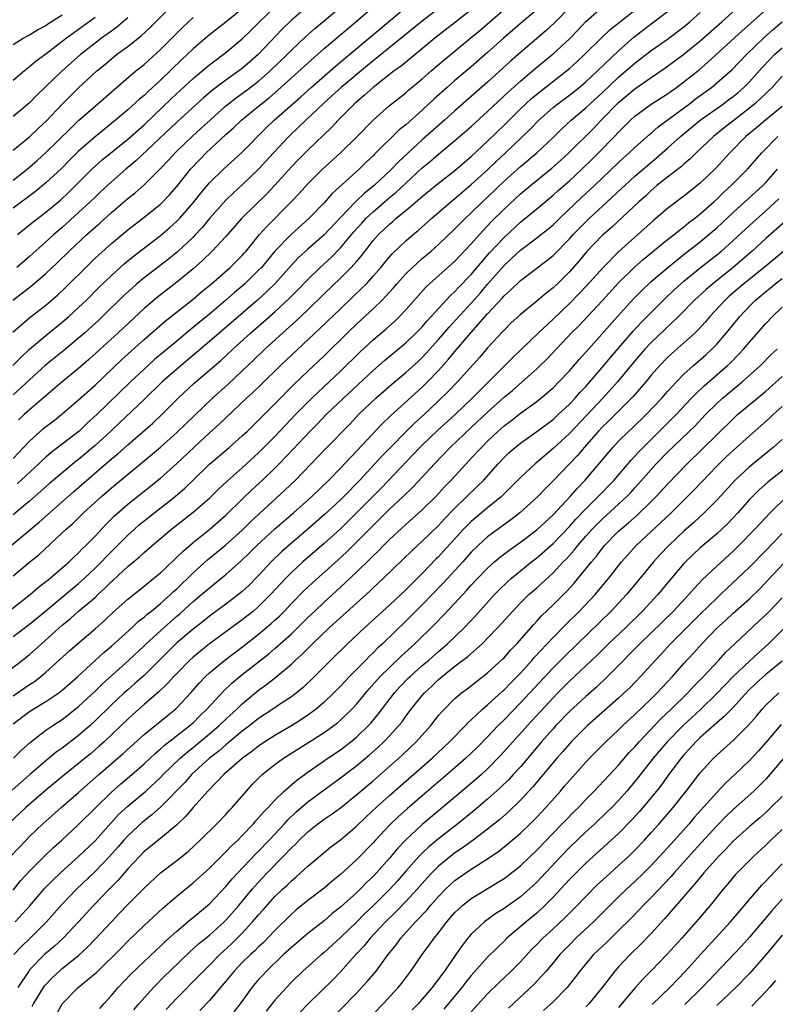
# Model space of a CAD drawing. Units: inches. Extents: x 2622000 to 2625000, y 1491000 to 1494000.
# Drawn here: x 2622494 to 2622586, y 1492075 to 1492195 of the extents above; entities that cross this region are included whole.
import ezdxf

# ---------------------------------------------------------------- set-up
doc = ezdxf.new("R2010")
doc.units = ezdxf.units.IN
doc.header["$MEASUREMENT"] = 0
doc.layers.add('LD26221491_2ft', color=212, linetype='Continuous')

msp = doc.modelspace()

# ---------------------------------------------------------------- linework, layer by layer
at = {"layer": 'LD26221491_2ft'}
for points, elevation in [([(2622492.96, 1492153), (2622493.96, 1492154.04), (2622495, 1492155), (2622497, 1492156.68), (2622499, 1492158.3), (2622499.81, 1492159), (2622501, 1492160.09), (2622501.95, 1492161), (2622503.47, 1492162.53), (2622505, 1492164.02), (2622506.57, 1492165.43), (2622507.67, 1492166.33), (2622511, 1492168.9), (2622512.14, 1492169.86), (2622513, 1492170.63), (2622513.36, 1492171), (2622515, 1492172.9), (2622515.93, 1492174.07), (2622517, 1492175.33), (2622518.69, 1492177), (2622521, 1492179.1), (2622523.93, 1492182.07), (2622524.91, 1492183), (2622528.15, 1492185.85), (2622529.42, 1492187), (2622532.4, 1492189.6), (2622538.86, 1492195), (2622543, 1492198.52)], 9320), ([(2622493, 1492127.29), (2622495.03, 1492129), (2622496.12, 1492129.88), (2622499, 1492132.54), (2622499.48, 1492133), (2622500.29, 1492133.71), (2622501.6, 1492135), (2622503.78, 1492137), (2622505, 1492138.05), (2622508.81, 1492141.19), (2622511, 1492143.03), (2622513, 1492144.81), (2622514.11, 1492145.89), (2622517.36, 1492149), (2622519.26, 1492150.74), (2622521, 1492152.35), (2622522.36, 1492153.64), (2622523.77, 1492155), (2622525.95, 1492157), (2622527.56, 1492158.44), (2622529, 1492159.81), (2622531, 1492161.78), (2622533, 1492163.68), (2622534.33, 1492165), (2622535, 1492165.76), (2622535.58, 1492166.42), (2622536.01, 1492167), (2622537, 1492168.27), (2622537.65, 1492169), (2622538.35, 1492169.65), (2622539, 1492170.29), (2622539.39, 1492170.61), (2622539.83, 1492171), (2622541, 1492171.95), (2622543, 1492173.66), (2622545, 1492175.29), (2622547, 1492176.85), (2622548.15, 1492177.85), (2622549, 1492178.57), (2622551, 1492180.42), (2622553, 1492182.38), (2622555, 1492184.37), (2622555.66, 1492185), (2622556.36, 1492185.64), (2622557, 1492186.17), (2622560.64, 1492189), (2622561, 1492189.3), (2622561.9, 1492190.1), (2622562.86, 1492191), (2622564.93, 1492193.07), (2622565.95, 1492194.05), (2622567.06, 1492194.94), (2622571.52, 1492198.48)], 9334), ([(2622493, 1492141.65), (2622495, 1492143.77), (2622496.7, 1492145.3), (2622497, 1492145.54), (2622497.83, 1492146.17), (2622499, 1492147.09), (2622501, 1492148.8), (2622503, 1492150.62), (2622506.28, 1492153.72), (2622509, 1492156.19), (2622511.57, 1492158.43), (2622515, 1492161.12), (2622516.01, 1492161.99), (2622517.22, 1492163), (2622519.52, 1492165), (2622521, 1492166.47), (2622521.25, 1492166.75), (2622521.47, 1492167), (2622523.11, 1492169), (2622523.99, 1492170.01), (2622526.99, 1492173), (2622527.96, 1492174.04), (2622529, 1492175.2), (2622530.81, 1492177), (2622533, 1492179), (2622535.03, 1492181), (2622537, 1492183), (2622539, 1492184.77), (2622541, 1492186.35), (2622541.34, 1492186.66), (2622543, 1492188.03), (2622544.1, 1492189), (2622545.66, 1492190.34), (2622549, 1492193.08), (2622550.04, 1492193.96), (2622554.31, 1492197.69)], 9326), ([(2622491.54, 1492115), (2622494.12, 1492117), (2622495, 1492117.7), (2622495.69, 1492118.31), (2622496.44, 1492119), (2622499, 1492121.26), (2622499.96, 1492122.04), (2622501, 1492122.96), (2622503, 1492124.67), (2622503.35, 1492125), (2622504.22, 1492125.78), (2622505, 1492126.59), (2622505.22, 1492126.78), (2622507, 1492128.43), (2622508.41, 1492129.59), (2622509, 1492130.14), (2622509.99, 1492131), (2622512.37, 1492133), (2622515, 1492135.06), (2622517, 1492136.81), (2622518.11, 1492137.89), (2622519.14, 1492138.86), (2622521, 1492140.51), (2622523, 1492142.33), (2622525, 1492144.32), (2622526.28, 1492145.72), (2622527.51, 1492147), (2622529, 1492148.52), (2622529.5, 1492149), (2622533, 1492152.31), (2622535.37, 1492154.63), (2622537, 1492156.15), (2622538.55, 1492157.45), (2622539.6, 1492158.4), (2622540.22, 1492159), (2622541, 1492159.82), (2622543.44, 1492162.56), (2622543.9, 1492163), (2622547, 1492165.77), (2622549, 1492167.86), (2622550.01, 1492169), (2622551.45, 1492170.55), (2622553, 1492172.11), (2622555, 1492173.97), (2622556.23, 1492175), (2622558.86, 1492177.14), (2622559.92, 1492178.08), (2622560.91, 1492179), (2622563.97, 1492182.03), (2622564.89, 1492183), (2622567, 1492185.16), (2622568.01, 1492185.99), (2622569, 1492186.84), (2622571, 1492188.22), (2622572.67, 1492189.33), (2622575, 1492191.06), (2622577, 1492192.69), (2622579.62, 1492195), (2622581.84, 1492197)], 9340), ([(2622492.46, 1492123), (2622495.06, 1492125), (2622496.09, 1492125.91), (2622497, 1492126.59), (2622497.22, 1492126.78), (2622497.5, 1492127), (2622499.82, 1492129), (2622500.41, 1492129.59), (2622501, 1492130.12), (2622501.42, 1492130.58), (2622501.87, 1492131), (2622503, 1492132.16), (2622504.37, 1492133.63), (2622505.37, 1492134.63), (2622507, 1492136.04), (2622511, 1492139.25), (2622512.99, 1492141.01), (2622515.06, 1492143), (2622517, 1492144.78), (2622518.18, 1492145.82), (2622519, 1492146.62), (2622521.52, 1492149), (2622522.3, 1492149.7), (2622523.32, 1492150.68), (2622525.67, 1492153), (2622527, 1492154.28), (2622530.48, 1492157.52), (2622533, 1492159.95), (2622534.57, 1492161.43), (2622535.59, 1492162.41), (2622536.17, 1492163), (2622537, 1492163.91), (2622537.94, 1492165), (2622538.42, 1492165.58), (2622539.34, 1492166.66), (2622541, 1492168.23), (2622541.9, 1492169), (2622542.5, 1492169.5), (2622544.17, 1492171), (2622546.48, 1492173), (2622547, 1492173.41), (2622549, 1492175.11), (2622551, 1492176.94), (2622552.05, 1492177.95), (2622553.19, 1492179), (2622556.15, 1492181.85), (2622557.25, 1492183), (2622559, 1492184.53), (2622559.58, 1492185), (2622561, 1492186.06), (2622562.18, 1492187), (2622563, 1492187.68), (2622564.45, 1492189), (2622567, 1492191.45), (2622568.88, 1492193.12), (2622571, 1492194.77), (2622573, 1492196.27)], 9336), ([(2622492.76, 1492131), (2622496.16, 1492133.84), (2622500.39, 1492137.61), (2622505, 1492141.6), (2622505.77, 1492142.23), (2622507, 1492143.33), (2622510.05, 1492145.95), (2622511.17, 1492147), (2622513.16, 1492149), (2622515.14, 1492150.86), (2622518.37, 1492153.63), (2622519.84, 1492155), (2622522.06, 1492157), (2622523.63, 1492158.37), (2622525, 1492159.58), (2622526.78, 1492161.22), (2622527.77, 1492162.23), (2622529, 1492163.53), (2622530.52, 1492165), (2622531.82, 1492166.18), (2622533, 1492167.37), (2622534.65, 1492169.35), (2622535.6, 1492170.4), (2622536.15, 1492171), (2622537, 1492171.8), (2622539, 1492173.52), (2622539.82, 1492174.18), (2622541, 1492175.31), (2622543, 1492177.16), (2622544.02, 1492177.98), (2622545, 1492178.84), (2622547, 1492180.51), (2622549, 1492182.23), (2622551, 1492184.04), (2622553.54, 1492186.46), (2622555, 1492187.77), (2622556.75, 1492189.25), (2622559, 1492191.08), (2622561, 1492192.93), (2622562.01, 1492193.99), (2622563, 1492195.05), (2622565, 1492196.79)], 9332), ([(2622492.94, 1492157.06), (2622495.09, 1492158.91), (2622497, 1492160.4), (2622498.41, 1492161.59), (2622499.44, 1492162.56), (2622501.86, 1492165), (2622503, 1492166.11), (2622503.45, 1492166.55), (2622505, 1492167.93), (2622507, 1492169.59), (2622509, 1492171.14), (2622511, 1492172.74), (2622511.28, 1492173), (2622512.12, 1492173.88), (2622513, 1492174.89), (2622514.68, 1492177), (2622515.8, 1492178.2), (2622516.59, 1492179), (2622519, 1492181.22), (2622519.94, 1492182.06), (2622520.9, 1492183), (2622523, 1492184.7), (2622523.36, 1492185), (2622524.28, 1492185.72), (2622525.36, 1492186.64), (2622529, 1492189.96), (2622531, 1492191.73), (2622534.88, 1492195), (2622537.21, 1492197)], 9318), ([(2622492.96, 1492161), (2622494.13, 1492161.87), (2622495.25, 1492162.75), (2622497, 1492164.27), (2622498.4, 1492165.6), (2622499.83, 1492167), (2622501.98, 1492169), (2622503, 1492169.93), (2622503.58, 1492170.42), (2622505, 1492171.71), (2622507, 1492173.4), (2622507.89, 1492174.11), (2622509, 1492175.08), (2622510.97, 1492177.03), (2622511.95, 1492178.05), (2622512.79, 1492179), (2622513, 1492179.21), (2622514.86, 1492181), (2622515.99, 1492182.01), (2622517.06, 1492183), (2622519, 1492184.74), (2622519.31, 1492185), (2622520.27, 1492185.73), (2622521.44, 1492186.56), (2622523, 1492187.74), (2622524.43, 1492189), (2622526.48, 1492191), (2622527, 1492191.54), (2622528.77, 1492193.23), (2622529.83, 1492194.17), (2622533.26, 1492197)], 9316), ([(2622561.24, 1492197), (2622559.15, 1492194.85), (2622558.11, 1492193.89), (2622555, 1492191.27), (2622553.8, 1492190.2), (2622551, 1492187.64), (2622549, 1492185.88), (2622547, 1492184.15), (2622545.72, 1492183), (2622543, 1492180.59), (2622540.09, 1492177.91), (2622539.23, 1492177), (2622537.12, 1492175), (2622535.95, 1492174.05), (2622534.86, 1492173), (2622533, 1492171.08), (2622531, 1492168.96), (2622529, 1492167.21), (2622527.84, 1492166.16), (2622527, 1492165.26), (2622524.98, 1492163), (2622523.98, 1492162.02), (2622522.85, 1492161), (2622517, 1492155.93), (2622515.42, 1492154.58), (2622513, 1492152.57), (2622511.21, 1492151), (2622509, 1492148.85), (2622506.01, 1492145.99), (2622504.94, 1492145), (2622503, 1492143.24), (2622501, 1492141.53), (2622500.7, 1492141.3), (2622497.92, 1492139), (2622497.42, 1492138.58), (2622496.37, 1492137.63), (2622495, 1492136.44), (2622493, 1492134.77)], 9330), ([(2622545.47, 1492197), (2622543, 1492195.1), (2622537.43, 1492190.57), (2622537, 1492190.24), (2622536.32, 1492189.68), (2622533.1, 1492187), (2622532.01, 1492185.99), (2622530.91, 1492185), (2622528.78, 1492183), (2622527.88, 1492182.12), (2622526.68, 1492181), (2622524.81, 1492179), (2622523, 1492177), (2622521, 1492175.07), (2622519.91, 1492174.09), (2622519, 1492173.2), (2622517, 1492170.96), (2622516.11, 1492169.89), (2622515.3, 1492169), (2622515, 1492168.69), (2622513.09, 1492166.91), (2622511.98, 1492166.02), (2622509, 1492163.73), (2622508.13, 1492163), (2622507.53, 1492162.47), (2622506.49, 1492161.51), (2622503.92, 1492159), (2622503.45, 1492158.55), (2622501.76, 1492157), (2622501, 1492156.33), (2622499.18, 1492154.82), (2622496.95, 1492153.05), (2622493, 1492149.44)], 9322), ([(2622493, 1492179.32), (2622495, 1492180.97), (2622496.04, 1492181.96), (2622497.08, 1492182.92), (2622499, 1492184.96), (2622500.02, 1492185.98), (2622501, 1492186.93), (2622503.22, 1492189), (2622504.19, 1492189.81), (2622505, 1492190.5), (2622505.64, 1492191), (2622507, 1492191.99), (2622508.68, 1492193.32), (2622509.72, 1492194.28), (2622512.44, 1492197)], 9306), ([(2622521, 1492196.59), (2622519, 1492194.98), (2622517, 1492193.41), (2622515, 1492191.72), (2622513.6, 1492190.4), (2622511, 1492187.87), (2622509.5, 1492186.5), (2622509, 1492186.02), (2622508.44, 1492185.56), (2622507, 1492184.26), (2622505.5, 1492183), (2622503, 1492180.96), (2622501, 1492179.19), (2622499.9, 1492178.1), (2622498.92, 1492177.08), (2622497, 1492175.33), (2622495.71, 1492174.29), (2622493, 1492172.25)], 9310), ([(2622493, 1492112.64), (2622495, 1492114.02), (2622495.6, 1492114.4), (2622496.38, 1492115), (2622497, 1492115.52), (2622499.87, 1492118.13), (2622500.86, 1492119), (2622503, 1492120.82), (2622504.16, 1492121.84), (2622505.19, 1492122.81), (2622507, 1492124.45), (2622509, 1492126.03), (2622510.2, 1492127), (2622511, 1492127.67), (2622512.7, 1492129.3), (2622513, 1492129.56), (2622513.72, 1492130.28), (2622515, 1492131.36), (2622517.04, 1492133), (2622519, 1492134.72), (2622521, 1492136.67), (2622522.19, 1492137.81), (2622523.47, 1492139), (2622525, 1492140.47), (2622525.53, 1492141), (2622527.23, 1492142.77), (2622529.29, 1492145), (2622530.15, 1492145.85), (2622531.27, 1492147), (2622533.37, 1492149), (2622537, 1492152.41), (2622538.38, 1492153.62), (2622541, 1492155.78), (2622542.27, 1492157), (2622543, 1492157.75), (2622543.57, 1492158.43), (2622544.11, 1492159), (2622546.44, 1492161.56), (2622547, 1492162.05), (2622547.45, 1492162.55), (2622549, 1492164.14), (2622551.24, 1492166.76), (2622553, 1492168.67), (2622555, 1492170.52), (2622555.28, 1492170.72), (2622557, 1492172.14), (2622559, 1492173.81), (2622559.62, 1492174.38), (2622561, 1492175.59), (2622562.51, 1492177), (2622563.77, 1492178.23), (2622564.55, 1492179), (2622566.52, 1492181), (2622567, 1492181.52), (2622568.47, 1492183), (2622569, 1492183.49), (2622571, 1492184.95), (2622573, 1492186.22), (2622573.45, 1492186.55), (2622574.08, 1492187), (2622575, 1492187.68), (2622576.84, 1492189.16), (2622577.93, 1492190.07), (2622582.1, 1492193.9), (2622585, 1492196.48)], 9342), ([(2622529, 1492196.91), (2622527, 1492195.21), (2622525.89, 1492194.11), (2622522.93, 1492191), (2622521, 1492189.31), (2622520.59, 1492189), (2622519, 1492187.89), (2622517.35, 1492186.65), (2622516.28, 1492185.72), (2622513, 1492182.75), (2622507.99, 1492178.01), (2622506.77, 1492177), (2622505, 1492175.46), (2622503.73, 1492174.27), (2622503, 1492173.59), (2622502.41, 1492173), (2622501, 1492171.69), (2622499, 1492169.89), (2622497.96, 1492169), (2622497, 1492168.12), (2622495, 1492166.34), (2622493.46, 1492165)], 9314), ([(2622557, 1492196.48), (2622555, 1492194.8), (2622554.03, 1492193.97), (2622552.93, 1492193), (2622551, 1492191.25), (2622549, 1492189.49), (2622547, 1492187.82), (2622546.05, 1492187), (2622544.44, 1492185.56), (2622543, 1492184.22), (2622541, 1492182.44), (2622540.2, 1492181.8), (2622537.17, 1492178.83), (2622537, 1492178.64), (2622536.15, 1492177.85), (2622535.29, 1492177), (2622531.99, 1492174.01), (2622531, 1492172.89), (2622529.17, 1492171), (2622526.97, 1492169.03), (2622525, 1492167), (2622523.34, 1492165), (2622523, 1492164.64), (2622521.33, 1492163), (2622521, 1492162.71), (2622520.07, 1492161.93), (2622519.01, 1492161), (2622517, 1492159.29), (2622515.74, 1492158.26), (2622515, 1492157.63), (2622514.65, 1492157.35), (2622513, 1492156), (2622511.36, 1492154.64), (2622510.28, 1492153.72), (2622509, 1492152.57), (2622507.33, 1492151), (2622503.23, 1492147), (2622502.06, 1492145.94), (2622501.05, 1492145), (2622499, 1492143.39), (2622497.64, 1492142.36), (2622497, 1492141.82), (2622496.57, 1492141.43), (2622496.13, 1492141), (2622493.47, 1492138.53)], 9328), ([(2622493.54, 1492169), (2622495.44, 1492170.56), (2622497, 1492171.76), (2622498.77, 1492173.23), (2622499.81, 1492174.19), (2622500.63, 1492175), (2622502.6, 1492177), (2622503, 1492177.38), (2622503.86, 1492178.14), (2622507, 1492180.66), (2622509, 1492182.44), (2622512.37, 1492185.63), (2622515, 1492188.07), (2622516.57, 1492189.43), (2622517, 1492189.77), (2622519, 1492191.28), (2622521, 1492192.95), (2622522.05, 1492193.95), (2622523.11, 1492195), (2622525.19, 1492197)], 9312), ([(2622549, 1492196.49), (2622547.05, 1492194.95), (2622544.54, 1492193), (2622540.41, 1492189.59), (2622539.58, 1492189), (2622537, 1492187), (2622535.96, 1492186.04), (2622535, 1492185.25), (2622534.73, 1492185), (2622532.74, 1492183), (2622531.9, 1492182.1), (2622529, 1492179.34), (2622527.84, 1492178.16), (2622527, 1492177.29), (2622525, 1492175.06), (2622524, 1492174), (2622520.96, 1492171), (2622519, 1492168.78), (2622517.34, 1492167), (2622516.15, 1492165.85), (2622515, 1492164.83), (2622513, 1492163.18), (2622510.64, 1492161.36), (2622509, 1492159.96), (2622505.84, 1492157), (2622502.26, 1492153.74), (2622501, 1492152.65), (2622498.98, 1492151), (2622495, 1492147.6), (2622494.33, 1492147), (2622493.63, 1492146.37)], 9324), ([(2622493, 1492119.87), (2622495, 1492121.38), (2622497, 1492123.03), (2622500.24, 1492125.76), (2622501, 1492126.38), (2622501.7, 1492127), (2622503, 1492128.22), (2622503.79, 1492129), (2622504.37, 1492129.63), (2622505.76, 1492131), (2622507, 1492132.26), (2622507.82, 1492133), (2622508.44, 1492133.56), (2622509, 1492134.02), (2622512.79, 1492137), (2622513.99, 1492138.01), (2622515.01, 1492138.99), (2622517, 1492140.95), (2622519.4, 1492143), (2622521, 1492144.4), (2622521.64, 1492145), (2622523, 1492146.32), (2622523.33, 1492146.67), (2622525, 1492148.32), (2622527.31, 1492150.69), (2622529, 1492152.32), (2622531, 1492154.2), (2622533.86, 1492157), (2622535, 1492158.08), (2622537, 1492159.94), (2622538.09, 1492161), (2622538.54, 1492161.46), (2622539, 1492161.97), (2622539.5, 1492162.5), (2622539.9, 1492163), (2622541, 1492164.21), (2622541.8, 1492165), (2622543, 1492166.08), (2622544.11, 1492167), (2622545, 1492167.79), (2622547, 1492169.7), (2622547.64, 1492170.36), (2622548.3, 1492171), (2622549, 1492171.65), (2622550.36, 1492173), (2622551, 1492173.6), (2622553, 1492175.52), (2622555, 1492177.32), (2622557.01, 1492179), (2622559, 1492180.87), (2622560.06, 1492181.94), (2622561.23, 1492183), (2622563, 1492184.5), (2622563.52, 1492185), (2622565, 1492186.35), (2622567, 1492188.24), (2622567.91, 1492189), (2622569, 1492189.96), (2622571, 1492191.49), (2622573, 1492192.91), (2622575, 1492194.4), (2622575.72, 1492195), (2622577, 1492196.13)], 9338), ([(2622493, 1492192.23), (2622494.22, 1492193), (2622495, 1492193.42), (2622495.98, 1492194.02), (2622497, 1492194.57), (2622497.25, 1492194.75), (2622499, 1492195.87)], 9300), ([(2622493, 1492175.67), (2622494.69, 1492177), (2622495.93, 1492178.07), (2622497, 1492179.05), (2622500.01, 1492181.99), (2622501, 1492182.93), (2622503, 1492184.72), (2622505.28, 1492186.71), (2622508.01, 1492189), (2622509, 1492189.81), (2622511, 1492191.64), (2622513.69, 1492194.31), (2622515, 1492195.53)], 9308), ([(2622503, 1492195.53), (2622501, 1492194.08), (2622500.36, 1492193.64), (2622499.51, 1492193), (2622497, 1492191.05), (2622495.81, 1492190.19), (2622495, 1492189.5), (2622494.36, 1492189), (2622493, 1492187.84)], 9302), ([(2622507, 1492195.51), (2622506.43, 1492195), (2622505.66, 1492194.34), (2622505, 1492193.88), (2622504.5, 1492193.5), (2622503.79, 1492193), (2622503, 1492192.4), (2622501.21, 1492191), (2622498.97, 1492189), (2622496.87, 1492187), (2622495.92, 1492186.08), (2622494.95, 1492185.05), (2622493, 1492183.45)], 9304), ([(2622493, 1492109.19), (2622495, 1492110.72), (2622495.44, 1492111), (2622497, 1492111.93), (2622498.58, 1492113), (2622499, 1492113.32), (2622500.91, 1492115), (2622504.07, 1492117.93), (2622505, 1492118.72), (2622507.54, 1492121), (2622508.29, 1492121.71), (2622509, 1492122.25), (2622509.39, 1492122.61), (2622509.9, 1492123), (2622511, 1492123.9), (2622512.22, 1492125), (2622512.61, 1492125.39), (2622513, 1492125.73), (2622515, 1492127.67), (2622516.75, 1492129.25), (2622517.86, 1492130.14), (2622519, 1492131.1), (2622521, 1492132.9), (2622522.06, 1492133.94), (2622523.1, 1492134.9), (2622526.22, 1492137.78), (2622527.49, 1492139), (2622530.21, 1492141.79), (2622531.17, 1492142.83), (2622534.15, 1492145.85), (2622535.23, 1492147), (2622537.31, 1492149), (2622539.27, 1492150.73), (2622541, 1492152.17), (2622542.5, 1492153.5), (2622543, 1492153.97), (2622543.5, 1492154.5), (2622545, 1492156.19), (2622546.29, 1492157.71), (2622549, 1492160.64), (2622550.11, 1492161.89), (2622551, 1492162.94), (2622553, 1492165.22), (2622553.93, 1492166.07), (2622555, 1492167.09), (2622557, 1492168.59), (2622558.35, 1492169.65), (2622559, 1492170.21), (2622559.82, 1492171), (2622562.48, 1492173.52), (2622564.08, 1492175), (2622567, 1492177.8), (2622567.62, 1492178.38), (2622568.32, 1492179), (2622569, 1492179.65), (2622570.77, 1492181.23), (2622571, 1492181.42), (2622571.83, 1492182.17), (2622575.68, 1492185), (2622576.42, 1492185.58), (2622578.35, 1492187), (2622579, 1492187.54), (2622580.84, 1492189.16), (2622582.63, 1492191), (2622584.86, 1492193.14), (2622585.92, 1492194.08), (2622587, 1492195.02)], 9344), ([(2622493.03, 1492105), (2622494.01, 1492105.99), (2622495.06, 1492106.94), (2622497, 1492108.43), (2622497.83, 1492109), (2622499, 1492109.75), (2622499.71, 1492110.29), (2622501, 1492111.33), (2622503, 1492113.21), (2622503.91, 1492114.09), (2622507.15, 1492117), (2622509, 1492118.74), (2622509.26, 1492119), (2622511.45, 1492121), (2622513, 1492122.36), (2622513.35, 1492122.65), (2622515, 1492124.15), (2622516.03, 1492125), (2622517, 1492125.85), (2622519, 1492127.46), (2622520.88, 1492129.12), (2622521.9, 1492130.1), (2622522.8, 1492131), (2622524.97, 1492133.03), (2622527.25, 1492135), (2622529.49, 1492137), (2622531.57, 1492139), (2622533, 1492140.46), (2622535, 1492142.56), (2622538.11, 1492145.89), (2622539.14, 1492146.86), (2622543, 1492150.35), (2622543.66, 1492151), (2622545, 1492152.38), (2622546.23, 1492153.77), (2622547, 1492154.72), (2622548.95, 1492157), (2622551, 1492159.32), (2622552.76, 1492161.24), (2622553, 1492161.54), (2622553.79, 1492162.21), (2622555, 1492163.38), (2622557, 1492164.9), (2622559, 1492166.47), (2622561, 1492168.48), (2622561.47, 1492169), (2622562.22, 1492169.78), (2622563.45, 1492171), (2622565.63, 1492173), (2622567.38, 1492174.62), (2622567.76, 1492175), (2622569, 1492176.15), (2622570.53, 1492177.47), (2622571.63, 1492178.37), (2622573, 1492179.58), (2622574.56, 1492181), (2622577, 1492183), (2622579.83, 1492185), (2622580.5, 1492185.5), (2622581, 1492185.88), (2622581.61, 1492186.39), (2622582.31, 1492187), (2622583, 1492187.69), (2622584.57, 1492189.43), (2622585.54, 1492190.46), (2622586.08, 1492191), (2622587, 1492191.85)], 9346), ([(2622587, 1492188.35), (2622585.77, 1492187), (2622585.39, 1492186.61), (2622585, 1492186.26), (2622584.37, 1492185.63), (2622583.68, 1492185), (2622583, 1492184.44), (2622581.12, 1492183), (2622579.93, 1492182.07), (2622578.61, 1492181), (2622576.49, 1492179), (2622575.74, 1492178.26), (2622575, 1492177.63), (2622574.68, 1492177.32), (2622573, 1492176.03), (2622571.7, 1492175), (2622571, 1492174.41), (2622570.28, 1492173.72), (2622569.48, 1492173), (2622566.13, 1492169.87), (2622565, 1492168.88), (2622563.1, 1492166.9), (2622562.19, 1492165.81), (2622561, 1492164.47), (2622559.52, 1492163), (2622559, 1492162.51), (2622558.15, 1492161.85), (2622557, 1492160.85), (2622555, 1492159.25), (2622553.84, 1492158.16), (2622553, 1492157.34), (2622552.84, 1492157.16), (2622551, 1492155.15), (2622550.01, 1492153.99), (2622547.3, 1492151), (2622546.18, 1492149.82), (2622545, 1492148.67), (2622543.22, 1492147), (2622542.05, 1492145.95), (2622541, 1492144.91), (2622539.12, 1492143), (2622538.08, 1492141.92), (2622535.36, 1492139), (2622533.4, 1492137), (2622533, 1492136.6), (2622531, 1492134.74), (2622529, 1492133), (2622527, 1492131.3), (2622525.78, 1492130.22), (2622524.53, 1492129), (2622523, 1492127.33), (2622522.67, 1492127), (2622521.84, 1492126.16), (2622521, 1492125.38), (2622520.54, 1492125), (2622519, 1492123.82), (2622517, 1492122.35), (2622516.25, 1492121.75), (2622515, 1492120.79), (2622513, 1492119.09), (2622511.94, 1492118.06), (2622509, 1492115.12), (2622507.88, 1492114.12), (2622507, 1492113.38), (2622506.58, 1492113), (2622505, 1492111.53), (2622503, 1492109.56), (2622502.39, 1492109), (2622501, 1492107.79), (2622499, 1492106.25), (2622498.27, 1492105.73), (2622497, 1492104.69), (2622495, 1492102.98), (2622492.88, 1492101.12)], 9348), ([(2622587, 1492184.65), (2622584.95, 1492183), (2622583.9, 1492182.1), (2622582.57, 1492181), (2622580.62, 1492179), (2622578.88, 1492177.12), (2622577, 1492175.31), (2622575, 1492173.72), (2622573, 1492172.2), (2622571.62, 1492171), (2622571.28, 1492170.72), (2622567.05, 1492166.95), (2622565.11, 1492165), (2622563.17, 1492162.83), (2622562.19, 1492161.81), (2622561, 1492160.59), (2622559, 1492158.65), (2622557.22, 1492157), (2622554.04, 1492153.96), (2622549.11, 1492149), (2622547.01, 1492147), (2622544.89, 1492145.11), (2622543, 1492143.28), (2622542.72, 1492143), (2622537.97, 1492138.03), (2622535, 1492135.02), (2622533, 1492133.06), (2622531, 1492131.24), (2622528.4, 1492129), (2622527, 1492127.7), (2622526.31, 1492127), (2622524.46, 1492125), (2622523, 1492123.55), (2622522.36, 1492123), (2622521, 1492121.91), (2622517, 1492118.97), (2622515.9, 1492118.1), (2622515, 1492117.36), (2622514.6, 1492117), (2622513, 1492115.38), (2622512.64, 1492115), (2622511.88, 1492114.12), (2622510.85, 1492113.15), (2622509, 1492111.57), (2622507.63, 1492110.36), (2622507, 1492109.78), (2622506.21, 1492109), (2622504.1, 1492107), (2622503.52, 1492106.48), (2622502.44, 1492105.56), (2622501, 1492104.38), (2622499.29, 1492103), (2622497, 1492101.12), (2622494.53, 1492099), (2622492.41, 1492097)], 9350), ([(2622492.68, 1492093), (2622494.57, 1492095), (2622495, 1492095.43), (2622496.62, 1492097), (2622498.88, 1492099), (2622501, 1492100.83), (2622503.45, 1492103), (2622506.43, 1492105.57), (2622509, 1492107.9), (2622511.81, 1492110.19), (2622512.84, 1492111), (2622513, 1492111.15), (2622514.72, 1492113), (2622515.78, 1492114.22), (2622516.52, 1492115), (2622517, 1492115.44), (2622518.85, 1492117), (2622521.22, 1492118.78), (2622523, 1492120.15), (2622524.54, 1492121.46), (2622525, 1492121.88), (2622525.58, 1492122.42), (2622526.15, 1492123), (2622527, 1492123.9), (2622528.54, 1492125.46), (2622529.57, 1492126.43), (2622532.73, 1492129.27), (2622533.77, 1492130.23), (2622535, 1492131.45), (2622537, 1492133.47), (2622539, 1492135.44), (2622540.67, 1492137), (2622541.86, 1492138.14), (2622543, 1492139.36), (2622544.49, 1492141), (2622546.41, 1492143), (2622549, 1492145.41), (2622551, 1492147.31), (2622553, 1492149.13), (2622554.03, 1492149.97), (2622555.22, 1492151), (2622557, 1492152.59), (2622557.43, 1492153), (2622558.22, 1492153.78), (2622561.27, 1492157), (2622562.13, 1492157.87), (2622565, 1492160.92), (2622567, 1492163.11), (2622568.96, 1492165.04), (2622570.03, 1492165.97), (2622573, 1492168.39), (2622573.79, 1492169), (2622574.45, 1492169.55), (2622575, 1492169.96), (2622575.57, 1492170.43), (2622576.34, 1492171), (2622577, 1492171.53), (2622578.65, 1492173), (2622579, 1492173.32), (2622579.84, 1492174.16), (2622580.76, 1492175), (2622582.77, 1492177), (2622584.51, 1492179), (2622586.49, 1492181)], 9352), ([(2622493, 1492088.89), (2622493.95, 1492090.05), (2622495, 1492091.21), (2622496.89, 1492093.11), (2622497.91, 1492094.09), (2622498.93, 1492095), (2622501, 1492096.91), (2622503.11, 1492099), (2622505, 1492100.84), (2622506.14, 1492101.86), (2622507.22, 1492102.78), (2622509, 1492104.34), (2622510.38, 1492105.62), (2622511, 1492106.14), (2622511.45, 1492106.55), (2622514.61, 1492109), (2622515, 1492109.35), (2622515.83, 1492110.17), (2622516.69, 1492111), (2622518.76, 1492113.24), (2622519.77, 1492114.23), (2622521, 1492115.25), (2622524.24, 1492117.76), (2622525, 1492118.41), (2622527, 1492120.23), (2622529, 1492122.19), (2622529.86, 1492123), (2622531, 1492124.07), (2622533, 1492125.9), (2622535, 1492127.78), (2622536.64, 1492129.36), (2622537, 1492129.73), (2622537.65, 1492130.35), (2622538.27, 1492131), (2622539, 1492131.73), (2622541, 1492133.59), (2622543, 1492135.37), (2622544.65, 1492137), (2622545.78, 1492138.22), (2622546.54, 1492139), (2622548.37, 1492141), (2622549, 1492141.66), (2622550.23, 1492143), (2622551, 1492143.77), (2622552.29, 1492145), (2622553, 1492145.63), (2622553.79, 1492146.21), (2622555, 1492147.16), (2622557, 1492148.6), (2622557.51, 1492149), (2622559, 1492150.29), (2622559.71, 1492151), (2622561, 1492152.37), (2622562.23, 1492153.77), (2622563, 1492154.63), (2622566.86, 1492159), (2622568.84, 1492161.16), (2622569.84, 1492162.16), (2622571, 1492163.26), (2622573.01, 1492165), (2622575.23, 1492166.77), (2622577, 1492168.13), (2622578.05, 1492169), (2622579, 1492169.82), (2622581, 1492171.69), (2622584.63, 1492175), (2622585, 1492175.38), (2622586.43, 1492177)], 9354), ([(2622493.23, 1492085), (2622495.03, 1492086.97), (2622496.88, 1492089.12), (2622497.87, 1492090.13), (2622498.77, 1492091), (2622501, 1492093), (2622503, 1492094.9), (2622504.94, 1492097.06), (2622505.89, 1492098.11), (2622507, 1492099.15), (2622509.21, 1492101), (2622511, 1492102.66), (2622511.33, 1492103), (2622513.39, 1492105), (2622514.26, 1492105.74), (2622515, 1492106.32), (2622515.83, 1492107), (2622517, 1492107.98), (2622518.18, 1492109), (2622519, 1492109.79), (2622520.32, 1492111), (2622521, 1492111.66), (2622523, 1492113.33), (2622523.98, 1492114.02), (2622525.09, 1492114.91), (2622527, 1492116.52), (2622527.51, 1492117), (2622528.3, 1492117.7), (2622529, 1492118.42), (2622529.3, 1492118.7), (2622529.59, 1492119), (2622531.67, 1492121), (2622536.58, 1492125.42), (2622537, 1492125.83), (2622538.28, 1492127), (2622540.68, 1492129.32), (2622541.68, 1492130.32), (2622543, 1492131.52), (2622545, 1492133.45), (2622545.74, 1492134.26), (2622547, 1492135.57), (2622549.77, 1492138.24), (2622550.52, 1492139), (2622552.29, 1492141), (2622553, 1492141.77), (2622553.63, 1492142.37), (2622554.35, 1492143), (2622555, 1492143.52), (2622557, 1492144.93), (2622559, 1492146.42), (2622559.64, 1492147), (2622561, 1492148.28), (2622561.68, 1492149), (2622562.29, 1492149.71), (2622563, 1492150.45), (2622563.48, 1492151), (2622565, 1492152.78), (2622566, 1492154), (2622568.78, 1492157.22), (2622569.75, 1492158.25), (2622571, 1492159.5), (2622572.76, 1492161.24), (2622573.78, 1492162.22), (2622574.63, 1492163), (2622575, 1492163.32), (2622577, 1492164.96), (2622579, 1492166.52), (2622579.57, 1492167), (2622581, 1492168.28), (2622583, 1492170.13), (2622585, 1492171.9), (2622586.61, 1492173.39)], 9356), ([(2622587.39, 1492170.61), (2622585, 1492168.52), (2622583.34, 1492167), (2622581.03, 1492165), (2622578.53, 1492163), (2622577.71, 1492162.29), (2622576.3, 1492161), (2622574.35, 1492159), (2622572.64, 1492157.36), (2622571, 1492155.82), (2622570.23, 1492155), (2622569, 1492153.59), (2622566.86, 1492151), (2622565.08, 1492149), (2622561, 1492144.69), (2622559, 1492142.85), (2622556.82, 1492141), (2622555, 1492139.31), (2622553.85, 1492138.15), (2622552.68, 1492137), (2622551, 1492135.63), (2622549, 1492133.95), (2622548.52, 1492133.48), (2622548.06, 1492133), (2622545.66, 1492130.34), (2622545, 1492129.62), (2622544.68, 1492129.32), (2622543, 1492127.59), (2622541, 1492125.59), (2622539, 1492123.71), (2622535.99, 1492121), (2622533.86, 1492119), (2622531.84, 1492117), (2622529.85, 1492115), (2622528.39, 1492113.61), (2622527.65, 1492113), (2622527, 1492112.51), (2622525.56, 1492111.56), (2622524.74, 1492111), (2622523, 1492109.86), (2622521.92, 1492109), (2622521, 1492108.3), (2622519.2, 1492106.8), (2622519, 1492106.65), (2622518.12, 1492105.88), (2622516.99, 1492105), (2622514.81, 1492103), (2622513.96, 1492102.04), (2622511, 1492099.01), (2622509.93, 1492098.07), (2622509, 1492097.37), (2622508.8, 1492097.2), (2622507, 1492095.54), (2622506.52, 1492095), (2622505.83, 1492094.17), (2622504.79, 1492093), (2622503, 1492091.16), (2622500.73, 1492089), (2622499, 1492087.17), (2622497.06, 1492085), (2622495.08, 1492083), (2622494.01, 1492081.99), (2622493.08, 1492081)], 9358), ([(2622587.22, 1492167), (2622584.79, 1492165), (2622582.32, 1492163), (2622580.54, 1492161.46), (2622580.04, 1492161), (2622578.18, 1492159), (2622577.64, 1492158.36), (2622576.69, 1492157.31), (2622576.36, 1492157), (2622575, 1492155.76), (2622573.52, 1492154.48), (2622573, 1492153.99), (2622572.04, 1492153), (2622571, 1492151.82), (2622570.32, 1492151), (2622568.77, 1492149.23), (2622565.79, 1492146.21), (2622565, 1492145.47), (2622564.56, 1492145), (2622562.79, 1492143), (2622561.98, 1492142.02), (2622559, 1492138.89), (2622558.05, 1492137.95), (2622557.12, 1492137), (2622554.94, 1492135), (2622553.85, 1492134.15), (2622551, 1492132.06), (2622549.83, 1492131), (2622549, 1492130.18), (2622547.95, 1492129), (2622545.58, 1492126.42), (2622543, 1492123.76), (2622541, 1492121.74), (2622538.16, 1492119), (2622537.55, 1492118.45), (2622537, 1492117.88), (2622536.54, 1492117.46), (2622536.1, 1492117), (2622534.11, 1492115), (2622533.57, 1492114.43), (2622533, 1492113.81), (2622532.21, 1492113), (2622531, 1492111.85), (2622530.02, 1492111), (2622529, 1492110.25), (2622528.25, 1492109.75), (2622527, 1492108.95), (2622525, 1492107.8), (2622523.75, 1492107), (2622523, 1492106.49), (2622522.17, 1492105.83), (2622521.02, 1492105), (2622518.76, 1492103), (2622516.81, 1492101), (2622514.98, 1492099), (2622514.09, 1492097.91), (2622513, 1492096.88), (2622511, 1492095.19), (2622509, 1492093.59), (2622508.42, 1492093), (2622507, 1492091.47), (2622505.86, 1492090.14), (2622504.73, 1492089), (2622502.81, 1492087), (2622500.98, 1492085), (2622499.09, 1492083), (2622498, 1492082), (2622496.84, 1492081), (2622495, 1492079.13), (2622494.89, 1492079), (2622493.55, 1492077)], 9360), ([(2622495.33, 1492074.67), (2622495.49, 1492075), (2622496.71, 1492077), (2622496.83, 1492077.17), (2622497, 1492077.37), (2622497.79, 1492078.21), (2622498.64, 1492079), (2622499, 1492079.31), (2622501, 1492080.88), (2622502.1, 1492081.9), (2622503.07, 1492082.93), (2622505, 1492085.03), (2622505.97, 1492086.03), (2622507, 1492087.12), (2622509, 1492089.14), (2622511.01, 1492090.99), (2622513, 1492092.5), (2622514.38, 1492093.62), (2622515.87, 1492095), (2622517.9, 1492097), (2622519, 1492098.14), (2622519.4, 1492098.6), (2622519.78, 1492099), (2622521.5, 1492101), (2622522.22, 1492101.78), (2622523.21, 1492102.79), (2622523.45, 1492103), (2622525, 1492104.23), (2622526.05, 1492105), (2622531, 1492108.14), (2622532.21, 1492109), (2622532.66, 1492109.34), (2622533, 1492109.65), (2622534.39, 1492111), (2622535, 1492111.67), (2622536.09, 1492113), (2622536.51, 1492113.49), (2622537.88, 1492115), (2622539, 1492116.11), (2622540.48, 1492117.52), (2622542.11, 1492119), (2622544.57, 1492121.43), (2622545.56, 1492122.44), (2622547, 1492123.97), (2622547.95, 1492125), (2622548.46, 1492125.54), (2622549, 1492126.14), (2622549.8, 1492127), (2622551, 1492128.25), (2622551.83, 1492129), (2622552.46, 1492129.54), (2622553.59, 1492130.41), (2622555, 1492131.41), (2622557, 1492132.93), (2622559, 1492134.75), (2622561.1, 1492137), (2622561.98, 1492138.03), (2622562.93, 1492139), (2622566.31, 1492143), (2622567, 1492143.74), (2622568.27, 1492145), (2622568.65, 1492145.35), (2622570.36, 1492147), (2622572.28, 1492149), (2622573, 1492149.82), (2622574.08, 1492151), (2622575, 1492151.94), (2622576.15, 1492153), (2622577.67, 1492154.32), (2622578.42, 1492155), (2622579, 1492155.6), (2622580.21, 1492157), (2622581.83, 1492159), (2622583, 1492160.24), (2622583.75, 1492161), (2622584.43, 1492161.57), (2622585, 1492162.07), (2622585.53, 1492162.47), (2622586.15, 1492163), (2622587, 1492163.64)], 9362), ([(2622498.3, 1492073.7), (2622499, 1492075), (2622500.93, 1492077), (2622503, 1492078.68), (2622503.17, 1492078.83), (2622506.19, 1492081.81), (2622507, 1492082.63), (2622509, 1492084.56), (2622511.31, 1492086.69), (2622513, 1492088.14), (2622515, 1492089.76), (2622517, 1492091.56), (2622519, 1492093.55), (2622519.7, 1492094.3), (2622520.45, 1492095), (2622521, 1492095.56), (2622522.36, 1492097), (2622522.65, 1492097.35), (2622523, 1492097.72), (2622523.58, 1492098.42), (2622524.17, 1492099), (2622525, 1492099.89), (2622526.14, 1492101), (2622527.66, 1492102.34), (2622529, 1492103.32), (2622531.45, 1492105), (2622533, 1492106.04), (2622534.26, 1492107), (2622535, 1492107.62), (2622536.43, 1492109), (2622536.7, 1492109.3), (2622537.61, 1492110.39), (2622539.62, 1492113), (2622540.28, 1492113.72), (2622541.26, 1492114.74), (2622541.51, 1492115), (2622543, 1492116.33), (2622543.79, 1492117), (2622545, 1492118.07), (2622545.51, 1492118.49), (2622546.08, 1492119), (2622548.16, 1492121), (2622549.54, 1492122.46), (2622551.85, 1492125), (2622552.42, 1492125.58), (2622553.43, 1492126.57), (2622553.91, 1492127), (2622555, 1492127.89), (2622556.36, 1492129), (2622557, 1492129.49), (2622559, 1492131.24), (2622561, 1492133.31), (2622561.79, 1492134.21), (2622563, 1492135.49), (2622564.53, 1492137), (2622566.46, 1492139), (2622568.55, 1492141.45), (2622569, 1492141.91), (2622569.51, 1492142.49), (2622570, 1492143), (2622574.03, 1492147), (2622575.93, 1492149), (2622576.44, 1492149.56), (2622577.47, 1492150.53), (2622580.32, 1492153), (2622580.67, 1492153.33), (2622581.67, 1492154.33), (2622582.28, 1492155), (2622583, 1492155.87), (2622585, 1492158.15), (2622585.81, 1492159), (2622587, 1492160.13)], 9364), ([(2622503.6, 1492074.4), (2622504.08, 1492075), (2622505, 1492076), (2622505.85, 1492077), (2622507.39, 1492078.61), (2622510.46, 1492081.54), (2622511, 1492082.02), (2622511.49, 1492082.51), (2622513, 1492083.88), (2622514.69, 1492085.31), (2622515, 1492085.54), (2622515.79, 1492086.21), (2622516.77, 1492087), (2622517, 1492087.2), (2622519, 1492089.34), (2622519.75, 1492090.25), (2622520.45, 1492091), (2622522.67, 1492093.33), (2622523, 1492093.65), (2622524.3, 1492095), (2622526.15, 1492097), (2622526.55, 1492097.45), (2622527.57, 1492098.43), (2622529, 1492099.67), (2622533, 1492102.6), (2622535, 1492104.12), (2622536.57, 1492105.43), (2622537.63, 1492106.37), (2622538.31, 1492107), (2622539, 1492107.73), (2622540.15, 1492109), (2622540.53, 1492109.47), (2622541, 1492110.14), (2622541.65, 1492111), (2622543, 1492112.69), (2622543.27, 1492113), (2622544.17, 1492113.83), (2622545, 1492114.64), (2622545.43, 1492115), (2622547, 1492116.24), (2622548.57, 1492117.43), (2622550.33, 1492119), (2622551, 1492119.66), (2622552.26, 1492121), (2622554.06, 1492123), (2622555, 1492123.98), (2622556.04, 1492125), (2622557, 1492125.85), (2622559, 1492127.68), (2622560.24, 1492129), (2622560.62, 1492129.38), (2622561.57, 1492130.43), (2622562.01, 1492131), (2622563, 1492132.13), (2622563.78, 1492133), (2622564.38, 1492133.62), (2622565, 1492134.24), (2622568.03, 1492137), (2622568.51, 1492137.49), (2622569, 1492138.05), (2622569.46, 1492138.54), (2622571, 1492140.31), (2622571.62, 1492141), (2622573, 1492142.43), (2622576.35, 1492145.65), (2622577.63, 1492147), (2622579, 1492148.36), (2622579.71, 1492149), (2622580.41, 1492149.59), (2622582.13, 1492151), (2622584.35, 1492153), (2622585.67, 1492154.33), (2622586.4, 1492155)], 9366), ([(2622507.76, 1492074.24), (2622508.37, 1492075), (2622510.14, 1492077), (2622511.56, 1492078.44), (2622512.13, 1492079), (2622514.62, 1492081.38), (2622515, 1492081.7), (2622515.67, 1492082.33), (2622517, 1492083.4), (2622518.79, 1492085), (2622519, 1492085.21), (2622520.57, 1492087), (2622522.23, 1492089), (2622522.58, 1492089.42), (2622523, 1492089.87), (2622524.06, 1492091), (2622526.02, 1492093), (2622527, 1492094.04), (2622527.5, 1492094.5), (2622527.96, 1492095), (2622529, 1492096.03), (2622530.23, 1492097), (2622531, 1492097.56), (2622531.87, 1492098.13), (2622533, 1492098.96), (2622535, 1492100.56), (2622537, 1492102.25), (2622540.13, 1492105), (2622540.59, 1492105.41), (2622542.25, 1492107), (2622544.04, 1492109), (2622545, 1492110.21), (2622545.36, 1492110.64), (2622547, 1492112.3), (2622547.82, 1492113), (2622548.5, 1492113.5), (2622549.62, 1492114.38), (2622551, 1492115.43), (2622552.86, 1492117.14), (2622553, 1492117.29), (2622553.8, 1492118.2), (2622554.55, 1492119), (2622556.64, 1492121.36), (2622557, 1492121.74), (2622557.6, 1492122.4), (2622559, 1492123.75), (2622560.63, 1492125.37), (2622561.59, 1492126.41), (2622563, 1492128.14), (2622563.68, 1492129), (2622564.3, 1492129.7), (2622565, 1492130.64), (2622565.3, 1492131), (2622567, 1492132.74), (2622567.27, 1492133), (2622568.22, 1492133.78), (2622569.29, 1492134.71), (2622571, 1492136.38), (2622571.62, 1492137), (2622573, 1492138.5), (2622575.4, 1492141), (2622581, 1492146.5), (2622581.56, 1492147), (2622584.53, 1492149.47), (2622585, 1492149.88), (2622587, 1492151.65)], 9368), ([(2622511.7, 1492074.3), (2622513, 1492075.7), (2622515.65, 1492078.35), (2622516.25, 1492079), (2622517, 1492079.73), (2622518.24, 1492081), (2622519.68, 1492082.32), (2622521, 1492083.64), (2622522.27, 1492085), (2622523, 1492085.86), (2622523.54, 1492086.46), (2622525, 1492088.09), (2622525.93, 1492089), (2622526.49, 1492089.51), (2622527, 1492090.04), (2622527.53, 1492090.47), (2622529, 1492091.82), (2622531, 1492093.5), (2622531.83, 1492094.17), (2622533, 1492095.04), (2622535, 1492096.75), (2622536.15, 1492097.85), (2622537.38, 1492099), (2622539, 1492100.45), (2622540.35, 1492101.65), (2622544.21, 1492105), (2622546.35, 1492107), (2622548.31, 1492109), (2622548.63, 1492109.37), (2622549, 1492109.69), (2622550.39, 1492111), (2622551, 1492111.52), (2622552.81, 1492113.19), (2622553, 1492113.36), (2622553.8, 1492114.2), (2622554.62, 1492115), (2622555, 1492115.4), (2622556.46, 1492117), (2622556.7, 1492117.3), (2622559, 1492119.77), (2622560.6, 1492121.4), (2622562.24, 1492123), (2622564.14, 1492125), (2622565.82, 1492127), (2622567.38, 1492129), (2622568.13, 1492129.87), (2622569.14, 1492131), (2622572.19, 1492133.81), (2622573.42, 1492135), (2622576.22, 1492137.78), (2622579, 1492140.71), (2622580.16, 1492141.84), (2622581, 1492142.62), (2622583, 1492144.42), (2622585.44, 1492146.56), (2622585.9, 1492147), (2622587, 1492147.99)], 9370), ([(2622587, 1492143.97), (2622585.91, 1492143), (2622583, 1492140.62), (2622581.24, 1492139), (2622579, 1492136.53), (2622577.48, 1492135), (2622576.19, 1492133.81), (2622575, 1492132.74), (2622573.16, 1492131), (2622572.09, 1492129.91), (2622571.26, 1492129), (2622569.65, 1492127), (2622567.99, 1492125), (2622566.11, 1492123), (2622560.46, 1492117.54), (2622559, 1492116.04), (2622555, 1492111.77), (2622553, 1492109.7), (2622552.29, 1492109), (2622551, 1492107.63), (2622549.7, 1492106.3), (2622549, 1492105.61), (2622548.35, 1492105), (2622547, 1492103.82), (2622543, 1492100.43), (2622541.16, 1492098.84), (2622540.11, 1492097.89), (2622539, 1492096.81), (2622537.28, 1492095), (2622537, 1492094.68), (2622535, 1492092.61), (2622533, 1492090.79), (2622532, 1492090), (2622531, 1492089.13), (2622529, 1492087.6), (2622527.57, 1492086.43), (2622527, 1492085.93), (2622525, 1492083.97), (2622523.54, 1492082.46), (2622523, 1492081.96), (2622522.53, 1492081.47), (2622522, 1492081), (2622521, 1492080.03), (2622520, 1492079), (2622519, 1492077.77), (2622517, 1492075.41), (2622515.83, 1492074.17)], 9372), ([(2622588.11, 1492141), (2622585.25, 1492138.75), (2622584.19, 1492137.81), (2622583.37, 1492137), (2622583, 1492136.61), (2622581.58, 1492135), (2622580.33, 1492133.67), (2622579, 1492132.42), (2622577, 1492130.71), (2622575.18, 1492129), (2622575, 1492128.81), (2622573.46, 1492127), (2622571.82, 1492125), (2622569.95, 1492123), (2622567.89, 1492121), (2622565.79, 1492119), (2622564.38, 1492117.62), (2622561, 1492114.43), (2622559.59, 1492113), (2622559, 1492112.4), (2622555.87, 1492109), (2622552.63, 1492105.37), (2622551, 1492103.71), (2622550.23, 1492103), (2622548.5, 1492101.5), (2622543, 1492096.9), (2622540.96, 1492095), (2622540, 1492094), (2622539, 1492092.8), (2622537.4, 1492091), (2622537, 1492090.57), (2622536.19, 1492089.81), (2622535.41, 1492089), (2622535, 1492088.61), (2622533, 1492086.79), (2622531.99, 1492086.01), (2622531, 1492085.14), (2622529, 1492083.57), (2622527, 1492081.88), (2622526.06, 1492081), (2622523.97, 1492079), (2622523.51, 1492078.49), (2622523, 1492077.95), (2622522.18, 1492077), (2622520.73, 1492075), (2622519.99, 1492074.01)], 9374), ([(2622587.59, 1492137), (2622585.53, 1492135), (2622584.3, 1492133.7), (2622583.66, 1492133), (2622581.71, 1492131), (2622581, 1492130.3), (2622579, 1492128.48), (2622577.21, 1492126.79), (2622576.24, 1492125.76), (2622575.6, 1492125), (2622573.72, 1492123), (2622569.62, 1492119), (2622568.32, 1492117.68), (2622567.63, 1492117), (2622567, 1492116.34), (2622565.66, 1492115), (2622564.29, 1492113.71), (2622563, 1492112.57), (2622561, 1492110.72), (2622559.35, 1492109), (2622559, 1492108.61), (2622557.58, 1492107), (2622555, 1492103.96), (2622554.13, 1492103), (2622553.59, 1492102.41), (2622552.58, 1492101.42), (2622551, 1492100.01), (2622549.37, 1492098.63), (2622547.36, 1492097), (2622545, 1492095.17), (2622543.81, 1492094.19), (2622543, 1492093.42), (2622542.59, 1492093), (2622541, 1492091.21), (2622539.97, 1492090.03), (2622539.04, 1492089), (2622537.02, 1492086.98), (2622535.99, 1492086.01), (2622535, 1492085.02), (2622533, 1492083.09), (2622531, 1492081.25), (2622530.7, 1492081), (2622528.42, 1492079), (2622527, 1492077.62), (2622526.41, 1492077), (2622525, 1492075.42), (2622523.91, 1492074.09)], 9376), ([(2622587, 1492132.49), (2622585, 1492130.4), (2622583, 1492128.36), (2622581.6, 1492127), (2622580.25, 1492125.75), (2622579.47, 1492125), (2622579, 1492124.58), (2622577, 1492122.63), (2622573.37, 1492119), (2622572.24, 1492117.76), (2622571.5, 1492117), (2622569.68, 1492115), (2622568.37, 1492113.63), (2622567.71, 1492113), (2622567, 1492112.35), (2622563.2, 1492109), (2622561.2, 1492107), (2622561, 1492106.78), (2622560.18, 1492105.82), (2622559.46, 1492105), (2622557.8, 1492103), (2622556.51, 1492101.49), (2622555, 1492099.89), (2622553.53, 1492098.47), (2622552.47, 1492097.53), (2622551, 1492096.35), (2622549.23, 1492095), (2622547.94, 1492094.06), (2622547, 1492093.44), (2622546.75, 1492093.25), (2622545, 1492091.83), (2622544.17, 1492091), (2622543.61, 1492090.39), (2622542.38, 1492089), (2622541, 1492087.5), (2622539.78, 1492086.22), (2622538.51, 1492085), (2622536.63, 1492083), (2622535.91, 1492082.09), (2622534.9, 1492081), (2622533, 1492078.88), (2622532.06, 1492077.94), (2622529.07, 1492075), (2622527, 1492072.88)], 9378), ([(2622531, 1492072.27), (2622535, 1492076.34), (2622536.29, 1492077.71), (2622537.37, 1492079), (2622538.84, 1492081), (2622539.8, 1492082.2), (2622540.37, 1492083), (2622542.18, 1492085), (2622543.56, 1492086.44), (2622544.01, 1492087), (2622545, 1492088.12), (2622545.86, 1492089), (2622546.44, 1492089.56), (2622547, 1492090.06), (2622548.34, 1492091), (2622549, 1492091.45), (2622550.22, 1492092.22), (2622551, 1492092.69), (2622552.37, 1492093.63), (2622553.47, 1492094.53), (2622555, 1492095.84), (2622556.21, 1492097), (2622557, 1492097.8), (2622558.13, 1492099), (2622559.9, 1492101), (2622560.41, 1492101.59), (2622561, 1492102.29), (2622563, 1492104.51), (2622563.47, 1492105), (2622565.46, 1492107), (2622567, 1492108.46), (2622567.54, 1492109), (2622569, 1492110.34), (2622571, 1492112.27), (2622571.73, 1492113), (2622573.58, 1492115), (2622575, 1492116.6), (2622576.15, 1492117.85), (2622577.18, 1492119), (2622579, 1492120.91), (2622580.11, 1492121.89), (2622581, 1492122.73), (2622583, 1492124.5), (2622584.27, 1492125.73), (2622585.25, 1492126.75), (2622589.26, 1492131)], 9380), ([(2622533, 1492069.59), (2622538.23, 1492075), (2622540.07, 1492077), (2622540.49, 1492077.51), (2622541.62, 1492079), (2622543, 1492081), (2622543.86, 1492082.14), (2622544.45, 1492083), (2622545, 1492083.68), (2622546, 1492085), (2622546.47, 1492085.53), (2622547, 1492086.14), (2622547.43, 1492086.57), (2622547.92, 1492087), (2622549, 1492087.86), (2622552.2, 1492089.8), (2622553, 1492090.31), (2622553.4, 1492090.6), (2622555, 1492091.85), (2622556.21, 1492093), (2622557, 1492093.75), (2622560.13, 1492097), (2622560.55, 1492097.45), (2622561.54, 1492098.46), (2622562.09, 1492099), (2622563, 1492099.97), (2622564.02, 1492101), (2622567, 1492104.17), (2622568.31, 1492105.69), (2622569, 1492106.41), (2622569.51, 1492107), (2622572.19, 1492109.81), (2622573.45, 1492111), (2622575.46, 1492113), (2622576.2, 1492113.8), (2622577.39, 1492115), (2622579.26, 1492117), (2622580.08, 1492117.92), (2622581.2, 1492119), (2622584.21, 1492121.79), (2622585, 1492122.54), (2622585.45, 1492123), (2622587, 1492124.61)], 9382), ([(2622588.18, 1492121.82), (2622585.34, 1492119), (2622584.1, 1492117.9), (2622583, 1492116.88), (2622581.03, 1492115), (2622579, 1492112.9), (2622577.02, 1492110.98), (2622574.89, 1492109), (2622572.93, 1492107), (2622571.25, 1492105), (2622569.38, 1492102.62), (2622569, 1492102.16), (2622568.01, 1492101), (2622567, 1492099.86), (2622566.18, 1492099), (2622565.59, 1492098.41), (2622564.1, 1492097), (2622563, 1492096.01), (2622561, 1492094.08), (2622559.96, 1492093), (2622557.56, 1492090.44), (2622557, 1492089.86), (2622556.56, 1492089.44), (2622555, 1492088.08), (2622553, 1492086.65), (2622551.99, 1492086.01), (2622550.62, 1492085), (2622549, 1492083.49), (2622548.58, 1492083), (2622547.88, 1492082.12), (2622547.12, 1492081), (2622545.74, 1492079), (2622545.41, 1492078.59), (2622545, 1492078.01), (2622544.55, 1492077.45), (2622544.23, 1492077), (2622543, 1492075.56), (2622542.51, 1492075), (2622541.76, 1492074.24)], 9384), ([(2622587, 1492116.88), (2622585, 1492115.23), (2622583.83, 1492114.17), (2622582.81, 1492113.19), (2622581, 1492111.22), (2622579.91, 1492110.09), (2622579, 1492109.34), (2622577, 1492107.54), (2622576.44, 1492107), (2622575.77, 1492106.23), (2622575, 1492105.41), (2622574.65, 1492105), (2622573, 1492102.81), (2622572.24, 1492101.76), (2622571.63, 1492101), (2622569.98, 1492099), (2622569.53, 1492098.47), (2622568.58, 1492097.42), (2622567, 1492095.8), (2622563, 1492092.17), (2622561, 1492090.17), (2622560.44, 1492089.56), (2622559, 1492088.03), (2622557.99, 1492087), (2622557, 1492086.08), (2622555.69, 1492085), (2622553.35, 1492083), (2622553, 1492082.65), (2622552.15, 1492081.85), (2622551, 1492080.68), (2622549, 1492078.45), (2622548.35, 1492077.65), (2622547.86, 1492077), (2622545.65, 1492074.35)], 9386), ([(2622549, 1492074.01), (2622551, 1492076.22), (2622552.4, 1492077.6), (2622553.89, 1492079), (2622555, 1492080.13), (2622556.37, 1492081.63), (2622557, 1492082.25), (2622557.73, 1492083), (2622559, 1492084.16), (2622560.46, 1492085.54), (2622561.93, 1492087), (2622563, 1492088.11), (2622564.44, 1492089.56), (2622565.47, 1492090.53), (2622567, 1492091.9), (2622568.2, 1492093), (2622569, 1492093.77), (2622570.16, 1492095), (2622571, 1492095.93), (2622571.95, 1492097), (2622573.67, 1492099), (2622575.28, 1492101), (2622577, 1492103.23), (2622578.6, 1492105), (2622579, 1492105.39), (2622579.86, 1492106.14), (2622581, 1492107.19), (2622582.84, 1492109), (2622583.85, 1492110.15), (2622584.56, 1492111), (2622585, 1492111.48), (2622586.6, 1492113)], 9388), ([(2622586.87, 1492109.13), (2622585, 1492106.94), (2622584.1, 1492105.9), (2622583, 1492104.72), (2622581.2, 1492103), (2622580.06, 1492101.94), (2622579, 1492100.81), (2622576.25, 1492097.75), (2622575.62, 1492097), (2622573.83, 1492095), (2622572.02, 1492093), (2622571, 1492091.9), (2622570.09, 1492091), (2622569, 1492089.95), (2622567.97, 1492089), (2622567, 1492088.06), (2622563.95, 1492085), (2622561.8, 1492083), (2622561, 1492082.21), (2622559.81, 1492081), (2622559, 1492080), (2622558.16, 1492079), (2622556.65, 1492077.35), (2622553.54, 1492074.46)], 9390), ([(2622588.02, 1492105.98), (2622585.51, 1492103), (2622585, 1492102.45), (2622584.28, 1492101.72), (2622583.53, 1492101), (2622581, 1492098.72), (2622580.12, 1492097.88), (2622579, 1492096.73), (2622576.26, 1492093.74), (2622573.8, 1492091), (2622573.43, 1492090.57), (2622572.47, 1492089.53), (2622571.95, 1492089), (2622571, 1492087.99), (2622570, 1492087), (2622569.52, 1492086.48), (2622568.53, 1492085.47), (2622567, 1492083.94), (2622565.51, 1492082.49), (2622563.95, 1492081), (2622563, 1492079.89), (2622562.27, 1492079), (2622561.73, 1492078.27), (2622560.86, 1492077.14), (2622560.74, 1492077), (2622559, 1492075.22), (2622557.84, 1492074.16)], 9392), ([(2622587, 1492100.33), (2622585.64, 1492099), (2622585, 1492098.39), (2622584.26, 1492097.74), (2622583, 1492096.66), (2622581, 1492094.87), (2622580.1, 1492093.9), (2622579.21, 1492093), (2622577.44, 1492091), (2622576.34, 1492089.66), (2622575.74, 1492089), (2622572.63, 1492085.37), (2622571, 1492083.59), (2622569.73, 1492082.27), (2622568.42, 1492081), (2622567, 1492079.5), (2622566.54, 1492079), (2622564.98, 1492077), (2622563.35, 1492075), (2622563, 1492074.61)], 9394), ([(2622587, 1492096.3), (2622585.64, 1492095), (2622585, 1492094.37), (2622583.5, 1492093), (2622581.5, 1492091), (2622581.26, 1492090.74), (2622580.36, 1492089.64), (2622579.8, 1492089), (2622578.19, 1492087), (2622576.72, 1492085.28), (2622574.72, 1492083), (2622572.96, 1492081.04), (2622571, 1492079.03), (2622569.98, 1492078.02), (2622569, 1492076.91), (2622567, 1492074.56)], 9396), ([(2622571.11, 1492074.89), (2622573.26, 1492077), (2622575.2, 1492079), (2622577.02, 1492081), (2622577.95, 1492082.05), (2622578.87, 1492083), (2622580.7, 1492085), (2622583, 1492087.74), (2622584.51, 1492089.49), (2622585, 1492089.99), (2622585.48, 1492090.52), (2622587, 1492092.1)], 9398), ([(2622587, 1492087.77), (2622585.69, 1492086.31), (2622583, 1492083.12), (2622582, 1492082), (2622577.21, 1492077), (2622575.1, 1492074.9)], 9400), ([(2622587, 1492083.38), (2622585, 1492080.97), (2622583, 1492078.69), (2622581.35, 1492077), (2622579, 1492074.8)], 9402), ([(2622586.18, 1492077.82), (2622585.47, 1492077), (2622585, 1492076.48), (2622583.28, 1492074.72)], 9404)]:
    msp.add_lwpolyline(points, dxfattribs=dict(at, elevation=elevation))

doc.saveas('drawing.dxf')
